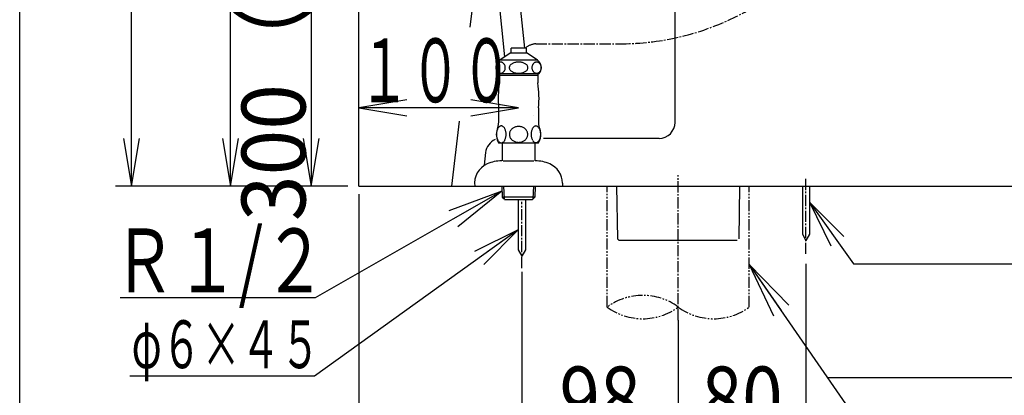
# Model space of a CAD drawing. Extents: x 0 to 2000, y 115 to 2915.
# Drawn here: x 180 to 797, y 478 to 713 of the extents above; entities that cross this region are included whole.
import ezdxf
from ezdxf.enums import TextEntityAlignment as Align

# ---------------------------------------------------------------- set-up
doc = ezdxf.new("R2010")
doc.units = 0
doc.header["$MEASUREMENT"] = 0
doc.linetypes.add('EXLTYPE3', pattern=[10, 7, -1, 1, -1])
doc.linetypes.add('EXLTYPE4', pattern=[12, 7, -1, 1, -1, 1, -1])
doc.layers.get('0').update_dxf_attribs({"linetype": 'CONTINUOUS'})
for name, color, linetype in [('タンク', 7, 'CONTINUOUS'), ('便器', 7, 'CONTINUOUS'), ('便座', 7, 'CONTINUOUS'), ('寸法', 7, 'CONTINUOUS'), ('枠', 7, 'CONTINUOUS'), ('止水栓', 7, 'CONTINUOUS')]:
    doc.layers.add(name, color=color, linetype=linetype)
doc.styles.add('EXCADDIM1', font='monotxt', dxfattribs={"width": 0.95, "bigfont": 'extfont'})
doc.styles.add('EXCADDIM2', font='monotxt', dxfattribs={"width": 0.84, "bigfont": 'extfont'})
doc.styles.add('EXCADSTD', font='monotxt', dxfattribs={"bigfont": 'extfont'})
doc.styles.get("Standard").update_dxf_attribs({"font": 'monotxt', "bigfont": 'extfont'})
doc.dimstyles.get("Standard").update_dxf_attribs({"dimtxt": 0.18, "dimasz": 0.18, "dimexe": 0.18, "dimexo": 0.0625, "dimgap": 0.09, "dimtad": 0, "dimtih": 1, "dimtoh": 1, "dimdec": 4, "dimzin": 0, "dimtxsty": 'STANDARD', "dimcen": 0.09, "dimazin": 3, "dimtfac": 1, "dimtdec": 4, "dimtmove": 0, "dimatfit": 3, "dimtolj": 1, "dimtzin": 0})

# ---------------------------------------------------------------- blocks, each defined once
blk = doc.blocks.new('*D15')
at = {"layer": '便器', "color": 3, "linetype": 'CONTINUOUS'}
for p, q in [((392.518095, 604.000324), (392.518095, 370)), ((592.518095, 485), (592.518095, 370)), ((422.518095, 385), (392.518095, 380)), ((592.518095, 380), (562.518095, 385)), ((592.518095, 380), (392.518095, 380)), ((392.518095, 380), (422.518095, 375)), ((562.518095, 375), (592.518095, 380))]:
    blk.add_line(p, q, dxfattribs=at)
at = {"layer": '便器', "color": 2, "linetype": 'CONTINUOUS', "style": 'EXCADSTD', "width": 0.945}
blk.add_text('200', height=40, dxfattribs=at).set_placement((492.518095, 383.5), align=Align.CENTER)
blk = doc.blocks.new('_EX_NORM')
at = {"color": 0, "linetype": 'CONTINUOUS'}
for q in [(-1, 0.166667), (-1, 0), (-1, -0.166667)]:
    blk.add_line((0, 0), q, dxfattribs=at)
blk = doc.blocks.new('*D16')
at = {"layer": '便器', "color": 3, "linetype": 'CONTINUOUS'}
for p, q in [((959.518095, 571.291408), (959.518095, 370)), ((592.518095, 442), (592.518095, 370)), ((622.518095, 385), (592.518095, 380)), ((959.518095, 380), (929.518095, 385)), ((592.518095, 380), (959.518095, 380)), ((592.518095, 380), (622.518095, 375)), ((929.518095, 375), (959.518095, 380))]:
    blk.add_line(p, q, dxfattribs=at)
at = {"layer": '便器', "color": 2, "linetype": 'CONTINUOUS', "style": 'EXCADSTD', "width": 0.84}
blk.add_text('367', height=40, dxfattribs=at).set_placement((776.018095, 385), align=Align.CENTER)
blk = doc.blocks.new('*D17')
at = {"layer": '便器', "color": 3, "linetype": 'CONTINUOUS'}
for p, q in [((494.518095, 555.3), (494.518095, 441)), ((592.518095, 525.1), (592.518095, 441)), ((524.518095, 456), (494.518095, 451)), ((494.518095, 451), (592.518095, 451)), ((494.518095, 451), (524.518095, 446)), ((592.518095, 451), (562.518095, 456)), ((562.518095, 446), (592.518095, 451))]:
    blk.add_line(p, q, dxfattribs=at)
at = {"layer": '便器', "color": 2, "linetype": 'CONTINUOUS', "style": 'EXCADSTD', "width": 0.84}
blk.add_text('98', height=40, dxfattribs=at).set_placement((543.518095, 456), align=Align.CENTER)
blk = doc.blocks.new('*D18')
at = {"layer": '便器', "color": 3, "linetype": 'CONTINUOUS'}
for p, q in [((672.519654, 560.3), (672.519654, 441)), ((592.518095, 491), (592.518095, 441)), ((622.518095, 456), (592.518095, 451)), ((592.518095, 451), (672.519654, 451)), ((592.518095, 451), (622.518095, 446)), ((672.519654, 451), (642.519654, 456)), ((642.519654, 446), (672.519654, 451))]:
    blk.add_line(p, q, dxfattribs=at)
at = {"layer": '便器', "color": 2, "linetype": 'CONTINUOUS', "style": 'EXCADSTD', "width": 0.84}
blk.add_text('80', height=40, dxfattribs=at).set_placement((632.518875, 456), align=Align.CENTER)
blk = doc.blocks.new('*D30')
at = {"layer": '寸法', "color": 3, "linetype": 'CONTINUOUS'}
for p, q in [((312, 1009.000004), (307, 979.000004)), ((312, 609.000004), (312, 1009.000004)), ((317, 979.000004), (312, 1009.000004)), ((307, 639.000004), (312, 609.000004)), ((312, 609.000004), (317, 639.000004)), ((385.518095, 609.000004), (302, 609.000004))]:
    blk.add_line(p, q, dxfattribs=at)
at = {"layer": '寸法', "color": 2, "linetype": 'CONTINUOUS', "style": 'EXCADSTD', "width": 0.84}
blk.add_text('400', height=40, rotation=90, dxfattribs=at).set_placement((307, 809.000004), align=Align.CENTER)
blk = doc.blocks.new('*D31')
at = {"layer": '寸法', "color": 3, "linetype": 'CONTINUOUS'}
for p, q in [((305, 1593.0049), (240, 1593.0049)), ((250, 1593.0049), (245, 1563.0049)), ((250, 609.000004), (250, 1593.0049)), ((255, 1563.0049), (250, 1593.0049)), ((245, 639.000004), (250, 609.000004)), ((250, 609.000004), (255, 639.000004)), ((305, 609.000004), (240, 609.000004))]:
    blk.add_line(p, q, dxfattribs=at)
at = {"layer": '寸法', "color": 2, "linetype": 'CONTINUOUS', "style": 'EXCADSTD', "width": 0.84}
blk.add_text('985', height=40, rotation=90, dxfattribs=at).set_placement((245, 1101.002452), align=Align.CENTER)
blk = doc.blocks.new('*D32')
at = {"layer": '寸法', "color": 3, "linetype": 'CONTINUOUS'}
for p, q in [((379.358095, 909.000324), (352.501022, 909.000324)), ((362.501022, 909.000324), (357.501022, 879.000324)), ((362.501022, 909.000324), (362.501022, 609.000324)), ((367.501022, 879.000324), (362.501022, 909.000324)), ((357.501022, 639.000324), (362.501022, 609.000324)), ((362.501022, 609.000324), (367.501022, 639.000324))]:
    blk.add_line(p, q, dxfattribs=at)
at = {"layer": '寸法', "color": 2, "linetype": 'CONTINUOUS', "style": 'EXCADSTD', "width": 0.945}
blk.add_text('300（壁給水）', height=40, rotation=90, dxfattribs=at).set_placement((359.001022, 759.000324), align=Align.CENTER)

msp = doc.modelspace()

# ---------------------------------------------------------------- linework, layer by layer
at = {"layer": 'タンク', "color": 7, "linetype": 'CONTINUOUS'}
msp.add_line((392.518095, 609.000004), (392.518095, 1866), dxfattribs=at)
at = {"layer": 'タンク', "color": 6, "linetype": 'CONTINUOUS'}
for p, q in [((450.792227, 1009.000004), (483.752427, 689.973945)), ((496.331704, 695.409007), (463.840547, 1009.000004))]:
    msp.add_line(p, q, dxfattribs=at)
at = {"layer": 'タンク', "color": 6, "linetype": 'EXLTYPE3'}
msp.add_line((592.518095, 525.1), (592.518095, 616), dxfattribs=at)
at = {"layer": '便器', "color": 7, "linetype": 'CONTINUOUS'}
for p, q in [((472.513298, 798.758934), (462.05806, 708.572918)), ((590.513745, 649.000004), (590.513745, 783.000004)), ((455.229346, 649.66899), (450.514602, 609.000004)), ((580.513745, 639.000004), (508.1, 639.000004)), ((471.841727, 630.161983), (470.90214, 622.130672)), ((392.518095, 609.000004), (1230, 609.000004))]:
    msp.add_line(p, q, dxfattribs=at)
at = {"layer": '便器', "color": 6, "linetype": 'EXLTYPE3'}
for p, q in [((672.519672, 566.6), (672.519672, 614.3)), ((494.518095, 557.7), (494.518095, 599.2))]:
    msp.add_line(p, q, dxfattribs=at)
at = {"layer": '便器', "color": 6, "linetype": 'EXLTYPE4'}
for p, q in [((548.018095, 533.308177), (548.018095, 609.000377)), ((637.018095, 533.308177), (637.018095, 609.000377))]:
    msp.add_line(p, q, dxfattribs=at)
at = {"layer": '便器', "color": 6, "linetype": 'CONTINUOUS'}
for p, q in [((553.924805, 609.000324), (554.500738, 576.005176)), ((630.943068, 609.000324), (630.530416, 576.000231)), ((670.269654, 609.000004), (670.269654, 578.897182)), ((674.769654, 609.000004), (674.769654, 578.897121)), ((492.268095, 600.699549), (492.268095, 569.097118)), ((496.768095, 600.699549), (496.768095, 569.097118)), ((696.294214, 577.47609), (674.769654, 598.963141)), ((674.769654, 598.963141), (688.161951, 571.656614)), ((554.500738, 576.005176), (555.518248, 575.000309)), ((629.517942, 575.000339), (555.518248, 575.000309)), ((670.269654, 578.897182), (672.519654, 575.000065)), ((674.769654, 578.897121), (672.519654, 575.000004)), ((492.268095, 569.097118), (494.518095, 565.200004)), ((496.768095, 569.097118), (494.518095, 565.200004)), ((685.870075, 489.220131), (858, 489.220131))]:
    msp.add_line(p, q, dxfattribs=at)
at = {"layer": '便器', "color": 6, "linetype": 'CONTINUOUS', "flags": 128}
msp.add_lwpolyline([(674.769654, 598.963141), (702.37199, 560.391035), (855.982931, 560.391035)], dxfattribs=at)
at = {"layer": '便器', "color": 6, "linetype": 'CONTINUOUS'}
msp.add_arc((521.492835, 637.67579), 25, 141.057556, 141.057605, dxfattribs=at)
at = {"layer": '便器', "color": 7, "linetype": 'CONTINUOUS'}
for centre, start, end in [((580.513745, 649.000004), 270, 0), ((481.773987, 629.000004), 112.946551, 173.327272)]:
    msp.add_arc(centre, 10, start, end, dxfattribs=at)
at = {"layer": '便器', "color": 6, "linetype": 'EXLTYPE4'}
for centre, start, end in [((570.268095, 503.122294), 53.60609, 126.39391), ((570.268095, 563.494059), 233.60609, 306.39391), ((614.768095, 563.494059), 233.60609, 306.39391)]:
    msp.add_arc(centre, 37.5, start, end, dxfattribs=at)
at = {"layer": '便座', "color": 6, "linetype": 'EXLTYPE3'}
msp.add_line((503.23893, 698.225949), (555.679233, 698.225949), dxfattribs=at)
for centre, radius, start, end in [((555.679233, 862.961558), 164.735609, 270, 0), ((504.238438, 686.548302), 11.720343, 94.892114, 128.186739)]:
    msp.add_arc(centre, radius, start, end, dxfattribs=at)
at = {"layer": '寸法', "color": 3, "linetype": 'CONTINUOUS'}
for p, q in [((422.518095, 663.1), (392.518095, 658.1)), ((492.518095, 658.1), (462.518095, 663.1)), ((492.518095, 658.1), (392.518095, 658.1)), ((392.518095, 658.1), (422.518095, 653.1)), ((462.518095, 653.1), (492.518095, 658.1))]:
    msp.add_line(p, q, dxfattribs=at)
at = {"layer": '枠', "color": 7, "linetype": 'CONTINUOUS'}
msp.add_line((180, 115), (180, 2915), dxfattribs=at)
at = {"layer": '止水栓', "color": 6, "linetype": 'CONTINUOUS'}
for p, q in [((487.21887, 692.401194), (480.772032, 687.887034)), ((497.818083, 692.401194), (487.21887, 692.401194)), ((487.767119, 692.401194), (487.767119, 695.409007)), ((497.269072, 695.409007), (487.767119, 695.409007)), ((497.269072, 695.409007), (497.269072, 692.401194)), ((504.264921, 687.887034), (497.818083, 692.401194)), ((478.544859, 684.749827), (478.446287, 684.469065)), ((478.663725, 685.020823), (478.544859, 684.749827)), ((478.801664, 685.277171), (478.663725, 685.020823)), ((478.95883, 685.51887), (478.801664, 685.277171)), ((479.132933, 685.743479), (478.95883, 685.51887)), ((479.323057, 685.950999), (479.132933, 685.743479)), ((479.527525, 686.136546), (479.323057, 685.950999)), ((479.744963, 686.30012), (479.527525, 686.136546)), ((479.973082, 686.43928), (479.744963, 686.30012)), ((480.211424, 686.554026), (479.973082, 686.43928)), ((480.457243, 686.646799), (480.211424, 686.554026)), ((480.708708, 686.712717), (480.457243, 686.646799)), ((480.964445, 686.75178), (480.708708, 686.712717)), ((504.264921, 687.887034), (480.772032, 687.887034)), ((481.222014, 686.766428), (480.964445, 686.75178)), ((481.479124, 686.75178), (481.221403, 686.766428)), ((481.734861, 686.712717), (481.479124, 686.75178)), ((481.986479, 686.646799), (481.734861, 686.712717)), ((482.232756, 686.556467), (481.986479, 686.646799)), ((482.470793, 686.441721), (482.232756, 686.556467)), ((482.699369, 686.30012), (482.470793, 686.441721)), ((482.916197, 686.134104), (482.699369, 686.30012)), ((483.120817, 685.948557), (482.916197, 686.134104)), ((483.310942, 685.743479), (483.120817, 685.948557)), ((483.485045, 685.521311), (483.310942, 685.743479)), ((483.641905, 685.277171), (483.485045, 685.521311)), ((483.780455, 685.020823), (483.641905, 685.277171)), ((483.899321, 684.749827), (483.780455, 685.020823)), ((483.998045, 684.469065), (483.899321, 684.749827)), ((487.229399, 684.749827), (487.034391, 684.469065)), ((487.464384, 685.020823), (487.229399, 684.749827)), ((487.738432, 685.277171), (487.464384, 685.020823)), ((488.048185, 685.51887), (487.738432, 685.277171)), ((488.391966, 685.743479), (488.048185, 685.51887)), ((488.767332, 685.950999), (488.391966, 685.743479)), ((489.171232, 686.136546), (488.767332, 685.950999)), ((489.600462, 686.30012), (489.171232, 686.136546)), ((490.051664, 686.43928), (489.600462, 686.30012)), ((490.522093, 686.556467), (490.051664, 686.43928)), ((491.007628, 686.646799), (490.522093, 686.556467)), ((491.504759, 686.712717), (491.007628, 686.646799)), ((492.009367, 686.754221), (491.504759, 686.712717)), ((492.517942, 686.766428), (492.009367, 686.754221)), ((493.026671, 686.75178), (492.518248, 686.763987)), ((493.531279, 686.712717), (493.026671, 686.75178)), ((494.028257, 686.646799), (493.531279, 686.712717)), ((494.513487, 686.556467), (494.028257, 686.646799)), ((494.983915, 686.441721), (494.513487, 686.556467)), ((495.435576, 686.30012), (494.983915, 686.441721)), ((495.8645, 686.134104), (495.435576, 686.30012)), ((496.268553, 685.948557), (495.8645, 686.134104)), ((496.643919, 685.743479), (496.268553, 685.948557)), ((496.988157, 685.521311), (496.643919, 685.743479)), ((497.298063, 685.277171), (496.988157, 685.521311)), ((497.571501, 685.020823), (497.298063, 685.277171)), ((497.806181, 684.749827), (497.571501, 685.020823)), ((498.001036, 684.469065), (497.806181, 684.749827)), ((501.13275, 684.749827), (501.034025, 684.469065)), ((501.251768, 685.020823), (501.13275, 684.749827)), ((501.390471, 685.277171), (501.251768, 685.020823)), ((501.547331, 685.51887), (501.390471, 685.277171)), ((501.721586, 685.743479), (501.547331, 685.51887)), ((501.911863, 685.950999), (501.721586, 685.743479)), ((502.116484, 686.136546), (501.911863, 685.950999)), ((502.333921, 686.30012), (502.116484, 686.136546)), ((502.562803, 686.43928), (502.333921, 686.30012)), ((502.800993, 686.554026), (502.562803, 686.43928)), ((503.046812, 686.646799), (502.800993, 686.554026)), ((503.298582, 686.712717), (503.046812, 686.646799)), ((503.554167, 686.75178), (503.298582, 686.712717)), ((503.811888, 686.766428), (503.554167, 686.75178)), ((504.069151, 686.75178), (503.811277, 686.766428)), ((504.325041, 686.712717), (504.069151, 686.75178)), ((504.576811, 686.646799), (504.325041, 686.712717)), ((504.822935, 686.556467), (504.576811, 686.646799)), ((505.061277, 686.441721), (504.822935, 686.556467)), ((505.290007, 686.30012), (505.061277, 686.441721)), ((505.507444, 686.134104), (505.290007, 686.30012)), ((505.712065, 685.948557), (505.507444, 686.134104)), ((505.902189, 685.743479), (505.712065, 685.948557)), ((506.076292, 685.521311), (505.902189, 685.743479)), ((506.233305, 685.277171), (506.076292, 685.521311)), ((506.371855, 685.020823), (506.233305, 685.277171)), ((506.490568, 684.749827), (506.371855, 685.020823)), ((506.589445, 684.469065), (506.490568, 684.749827)), ((478.279661, 683.577952), (478.267912, 683.275217)), ((478.267912, 683.275217), (478.279203, 682.970042)), ((478.279203, 682.970042), (478.312773, 682.669749)), ((478.313078, 683.880686), (478.279661, 683.577952)), ((478.312773, 682.669749), (478.368773, 682.371897)), ((478.368773, 684.178538), (478.313078, 683.880686)), ((478.446287, 684.469065), (478.368773, 684.178538)), ((478.368773, 682.371897), (478.446287, 682.08137)), ((478.446287, 682.08137), (478.545164, 681.800608)), ((478.545164, 681.800608), (478.663725, 681.529612)), ((478.663725, 681.529612), (478.802275, 681.273264)), ((478.802275, 681.273264), (478.959288, 681.029124)), ((478.959288, 681.029124), (479.132933, 680.806956)), ((479.132933, 680.806956), (479.322905, 680.601878)), ((479.322905, 680.601878), (479.52722, 680.416331)), ((479.52722, 680.416331), (479.744963, 680.250315)), ((479.744963, 680.250315), (479.973539, 680.108714)), ((505.268644, 679.500803), (479.767546, 679.500803)), ((479.973539, 680.108714), (480.211577, 679.993967)), ((480.211577, 679.993967), (480.457243, 679.903635)), ((480.457243, 679.903635), (480.70886, 679.837717)), ((480.513701, 679.500803), (480.513701, 673.682932)), ((480.518583, 678.499827), (504.517607, 678.499827)), ((480.70886, 679.837717), (480.96414, 679.798655)), ((481.222014, 679.784007), (481.479429, 679.798655)), ((481.479429, 679.798655), (481.734709, 679.837717)), ((481.734709, 679.837717), (481.986479, 679.903635)), ((481.986479, 679.903635), (482.232145, 679.996409)), ((482.232145, 679.996409), (482.470182, 680.111155)), ((482.470182, 680.111155), (482.699369, 680.250315)), ((482.699369, 680.250315), (482.916807, 680.413889)), ((482.916807, 680.413889), (483.121428, 680.599436)), ((483.121428, 680.599436), (483.310942, 680.806956)), ((483.310942, 680.806956), (483.485045, 681.031565)), ((483.485045, 681.031565), (483.641752, 681.273264)), ((483.641752, 681.273264), (483.780455, 681.529612)), ((483.780455, 681.529612), (483.899473, 681.800608)), ((483.899473, 681.800608), (483.997892, 682.08137)), ((483.997892, 682.08137), (484.07556, 682.371897)), ((484.07556, 684.178538), (483.998045, 684.469065)), ((484.131407, 683.880686), (484.07556, 684.178538)), ((484.07556, 682.371897), (484.131254, 682.669749)), ((484.131254, 682.669749), (484.164824, 682.972483)), ((484.164976, 683.580393), (484.131407, 683.880686)), ((484.164824, 682.972483), (484.176268, 683.275217)), ((484.176268, 683.275217), (484.164976, 683.580393)), ((486.705259, 683.577952), (486.682829, 683.275217)), ((486.682829, 683.275217), (486.705107, 682.970042)), ((486.705107, 682.970042), (486.771788, 682.669749)), ((486.771635, 683.880686), (486.705259, 683.577952)), ((486.881651, 684.178538), (486.771635, 683.880686)), ((486.771788, 682.669749), (486.881651, 682.371897)), ((487.034391, 684.469065), (486.881651, 684.178538)), ((486.881651, 682.371897), (487.034849, 682.08137)), ((487.034849, 682.08137), (487.229704, 681.800608)), ((487.229704, 681.800608), (487.464384, 681.529612)), ((487.464384, 681.529612), (487.737822, 681.273264)), ((487.737822, 681.273264), (488.047728, 681.029124)), ((488.047728, 681.029124), (488.391966, 680.806956)), ((488.391966, 680.806956), (488.767332, 680.601878)), ((488.767332, 680.601878), (489.171385, 680.416331)), ((489.171385, 680.416331), (489.600462, 680.250315)), ((489.600462, 680.250315), (490.052122, 680.108714)), ((490.052122, 680.108714), (490.522551, 679.993967)), ((490.522551, 679.993967), (491.007628, 679.903635)), ((491.007628, 679.903635), (491.504606, 679.837717)), ((491.504606, 679.837717), (492.009214, 679.798655)), ((492.009214, 679.798655), (492.517942, 679.784007)), ((492.517942, 679.784007), (493.026518, 679.796214)), ((493.026518, 679.796214), (493.531126, 679.837717)), ((493.531126, 679.837717), (494.028257, 679.903635)), ((494.028257, 679.903635), (494.513792, 679.993967)), ((494.513792, 679.993967), (494.984221, 680.111155)), ((494.984221, 680.111155), (495.435576, 680.250315)), ((495.435576, 680.250315), (495.864805, 680.413889)), ((495.864805, 680.413889), (496.268705, 680.599436)), ((496.268705, 680.599436), (496.643919, 680.806956)), ((496.643919, 680.806956), (496.9877, 681.031565)), ((496.9877, 681.031565), (497.297453, 681.273264)), ((497.297453, 681.273264), (497.571501, 681.529612)), ((497.571501, 681.529612), (497.806486, 681.800608)), ((497.806486, 681.800608), (498.001494, 682.08137)), ((498.154234, 684.178538), (498.001036, 684.469065)), ((498.001494, 682.08137), (498.154234, 682.371897)), ((498.264097, 683.880686), (498.154234, 684.178538)), ((498.154234, 682.371897), (498.26425, 682.669749)), ((498.330778, 683.580393), (498.264097, 683.880686)), ((498.26425, 682.669749), (498.330626, 682.972483)), ((498.330626, 682.972483), (498.353056, 683.275217)), ((498.353056, 683.275217), (498.330778, 683.580393)), ((500.867399, 683.577952), (500.855803, 683.275217)), ((500.855803, 683.275217), (500.867094, 682.970042)), ((500.867094, 682.970042), (500.900816, 682.669749)), ((500.900969, 683.880686), (500.867399, 683.577952)), ((500.900816, 682.669749), (500.956663, 682.371897)), ((500.956663, 684.178538), (500.900969, 683.880686)), ((501.034025, 684.469065), (500.956663, 684.178538)), ((500.956663, 682.371897), (501.03433, 682.08137)), ((501.03433, 682.08137), (501.133207, 681.800608)), ((501.133207, 681.800608), (501.251768, 681.529612)), ((501.251768, 681.529612), (501.390318, 681.273264)), ((501.390318, 681.273264), (501.547331, 681.029124)), ((501.547331, 681.029124), (501.721586, 680.806956)), ((501.721586, 680.806956), (501.911711, 680.601878)), ((501.911711, 680.601878), (502.116331, 680.416331)), ((502.116331, 680.416331), (502.333921, 680.250315)), ((502.333921, 680.250315), (502.562651, 680.108714)), ((502.562651, 680.108714), (502.800993, 679.993967)), ((502.800993, 679.993967), (503.046812, 679.903635)), ((503.046812, 679.903635), (503.298582, 679.837717)), ((503.298582, 679.837717), (503.554472, 679.798655)), ((503.554472, 679.798655), (503.811888, 679.784007)), ((503.811888, 679.784007), (504.069609, 679.798655)), ((504.069609, 679.798655), (504.325193, 679.837717)), ((504.325193, 679.837717), (504.576811, 679.903635)), ((504.52249, 679.500803), (504.52249, 673.682932)), ((504.576811, 679.903635), (504.82263, 679.996409)), ((504.82263, 679.996409), (505.06082, 680.111155)), ((505.06082, 680.111155), (505.290007, 680.250315)), ((505.290007, 680.250315), (505.507444, 680.413889)), ((505.507444, 680.413889), (505.712065, 680.599436)), ((505.712065, 680.599436), (505.902189, 680.806956)), ((505.902189, 680.806956), (506.076445, 681.031565)), ((506.076445, 681.031565), (506.233305, 681.273264)), ((506.233305, 681.273264), (506.371855, 681.529612)), ((506.371855, 681.529612), (506.490873, 681.800608)), ((506.490873, 681.800608), (506.589598, 682.08137)), ((506.667112, 684.178538), (506.589445, 684.469065)), ((506.589598, 682.08137), (506.667112, 682.371897)), ((506.723112, 683.880686), (506.667112, 684.178538)), ((506.667112, 682.371897), (506.722807, 682.669749)), ((506.722807, 682.669749), (506.756376, 682.972483)), ((506.756834, 683.580393), (506.723112, 683.880686)), ((506.756376, 682.972483), (506.768126, 683.275217)), ((506.768126, 683.275217), (506.756834, 683.580393)), ((480.018095, 658.101878), (480.018095, 648.690257)), ((505.018095, 658.101878), (505.018095, 648.690257)), ((478.680204, 641.932444), (478.670439, 641.47346)), ((478.670439, 641.47346), (478.680204, 641.012034)), ((478.714384, 642.391428), (478.680204, 641.932444)), ((478.772978, 642.840647), (478.714384, 642.391428)), ((478.851103, 643.2801), (478.772978, 642.840647)), ((478.951201, 643.707346), (478.851103, 643.2801)), ((479.070829, 644.115061), (478.951201, 643.707346)), ((479.212431, 644.505686), (479.070829, 644.115061)), ((479.371122, 644.869456), (479.212431, 644.505686)), ((479.549345, 645.211253), (479.371122, 644.869456)), ((479.742216, 645.521311), (479.549345, 645.211253)), ((479.949736, 645.802073), (479.742216, 645.521311)), ((480.169462, 646.051096), (479.949736, 645.802073)), ((480.401396, 646.263499), (480.169462, 646.051096)), ((480.643095, 646.43928), (480.401396, 646.263499)), ((480.89456, 646.57844), (480.643095, 646.43928)), ((481.148466, 646.678538), (480.89456, 646.57844)), ((481.409697, 646.739573), (481.148466, 646.678538)), ((481.670927, 646.759104), (481.409697, 646.739573)), ((481.932158, 646.739573), (481.670927, 646.759104)), ((482.190947, 646.678538), (481.932158, 646.739573)), ((482.447294, 646.57844), (482.190947, 646.678538)), ((482.696318, 646.441721), (482.447294, 646.57844)), ((482.938017, 646.263499), (482.696318, 646.441721)), ((483.169951, 646.051096), (482.938017, 646.263499)), ((483.389677, 645.802073), (483.169951, 646.051096)), ((483.597197, 645.521311), (483.389677, 645.802073)), ((483.792509, 645.211253), (483.597197, 645.521311)), ((483.96829, 644.869456), (483.792509, 645.211253)), ((484.126982, 644.505686), (483.96829, 644.869456)), ((484.268583, 644.115061), (484.126982, 644.505686)), ((484.388212, 643.707346), (484.268583, 644.115061)), ((484.48831, 643.2801), (484.388212, 643.707346)), ((484.568876, 642.840647), (484.48831, 643.2801)), ((484.625029, 642.391428), (484.568876, 642.840647)), ((484.659208, 641.932444), (484.625029, 642.391428)), ((484.668974, 641.47346), (484.659208, 641.932444)), ((484.659208, 641.012034), (484.671415, 641.471018)), ((486.788115, 641.92512), (486.766142, 641.490549)), ((486.766142, 641.490549), (486.788115, 641.053538)), ((486.854033, 642.357249), (486.788115, 641.92512)), ((486.961454, 642.784495), (486.854033, 642.357249)), ((487.112822, 643.199534), (486.961454, 642.784495)), ((487.305693, 643.602366), (487.112822, 643.199534)), ((487.537626, 643.988108), (487.305693, 643.602366)), ((487.806181, 644.35676), (487.537626, 643.988108)), ((488.111357, 644.70344), (487.806181, 644.35676)), ((488.448271, 645.023264), (488.111357, 644.70344)), ((488.819365, 645.318674), (488.448271, 645.023264)), ((489.217314, 645.584788), (488.819365, 645.318674)), ((489.639677, 645.819163), (489.217314, 645.584788)), ((490.084013, 646.019358), (489.639677, 645.819163)), ((490.545439, 646.187815), (490.084013, 646.019358)), ((491.023954, 646.31721), (490.545439, 646.187815)), ((491.514677, 646.412424), (491.023954, 646.31721)), ((492.010283, 646.468577), (491.514677, 646.412424)), ((492.510771, 646.488108), (492.010283, 646.468577)), ((492.513212, 646.488108), (492.510771, 646.488108)), ((492.515654, 646.488108), (492.513212, 646.488108)), ((492.518095, 646.488108), (492.515654, 646.488108)), ((493.052763, 646.466135), (492.571806, 646.488108)), ((493.528837, 646.409983), (493.052763, 646.466135)), ((493.997587, 646.31721), (493.528837, 646.409983)), ((494.476103, 646.187815), (493.997587, 646.31721)), ((494.93997, 646.019358), (494.476103, 646.187815)), ((495.384306, 645.819163), (494.93997, 646.019358)), ((495.806669, 645.584788), (495.384306, 645.819163)), ((496.204619, 645.318674), (495.806669, 645.584788)), ((496.573271, 645.023264), (496.204619, 645.318674)), ((496.912626, 644.700999), (496.573271, 645.023264)), ((497.217802, 644.35676), (496.912626, 644.700999)), ((497.486357, 643.988108), (497.217802, 644.35676)), ((497.71829, 643.602366), (497.486357, 643.988108)), ((497.90872, 643.199534), (497.71829, 643.602366)), ((498.060087, 642.782053), (497.90872, 643.199534)), ((498.167509, 642.357249), (498.060087, 642.782053)), ((498.233427, 641.92512), (498.167509, 642.357249)), ((498.2554, 641.488108), (498.233427, 641.92512)), ((498.233427, 641.053538), (498.2554, 641.490549)), ((500.384306, 641.971507), (500.372099, 641.517405)), ((500.372099, 641.517405), (500.384306, 641.060862)), ((500.418486, 642.423167), (500.384306, 641.971507)), ((500.474638, 642.869944), (500.418486, 642.423167)), ((500.552763, 643.304514), (500.474638, 642.869944)), ((500.652861, 643.726878), (500.552763, 643.304514)), ((500.774931, 644.12971), (500.652861, 643.726878)), ((500.914091, 644.515452), (500.774931, 644.12971)), ((501.075224, 644.87678), (500.914091, 644.515452)), ((501.251005, 645.213694), (501.075224, 644.87678)), ((501.443876, 645.521311), (501.251005, 645.213694)), ((501.651396, 645.799632), (501.443876, 645.521311)), ((501.873564, 646.043772), (501.651396, 645.799632)), ((502.105497, 646.253733), (501.873564, 646.043772)), ((502.347197, 646.429514), (502.105497, 646.253733)), ((502.59622, 646.566233), (502.347197, 646.429514)), ((502.642607, 646.588206), (502.59622, 646.566233)), ((502.691435, 646.607737), (502.642607, 646.588206)), ((502.737822, 646.627268), (502.691435, 646.607737)), ((502.947783, 646.690745), (502.737822, 646.627268)), ((503.160185, 646.729807), (502.947783, 646.690745)), ((503.372587, 646.744456), (503.160185, 646.729807)), ((503.633818, 646.724924), (503.372587, 646.744456)), ((503.892607, 646.663889), (503.633818, 646.724924)), ((504.148954, 646.566233), (503.892607, 646.663889)), ((504.397978, 646.429514), (504.148954, 646.566233)), ((504.639677, 646.253733), (504.397978, 646.429514)), ((504.871611, 646.043772), (504.639677, 646.253733)), ((505.091337, 645.79719), (504.871611, 646.043772)), ((505.301298, 645.521311), (505.091337, 645.79719)), ((505.494169, 645.211253), (505.301298, 645.521311)), ((505.669951, 644.87678), (505.494169, 645.211253)), ((505.828642, 644.515452), (505.669951, 644.87678)), ((505.970244, 644.12971), (505.828642, 644.515452)), ((506.089872, 643.726878), (505.970244, 644.12971)), ((506.18997, 643.304514), (506.089872, 643.726878)), ((506.270536, 642.869944), (506.18997, 643.304514)), ((506.326689, 642.423167), (506.270536, 642.869944)), ((506.360869, 641.971507), (506.326689, 642.423167)), ((506.373076, 641.517405), (506.360869, 641.971507)), ((506.360869, 641.060862), (506.373076, 641.514964)), ((478.680204, 641.012034), (478.714384, 640.555491)), ((478.714384, 640.555491), (478.772978, 640.103831)), ((478.772978, 640.103831), (478.851103, 639.664378)), ((478.851103, 639.664378), (478.951201, 639.239573)), ((478.951201, 639.239573), (479.070829, 638.829417)), ((479.070829, 638.829417), (479.212431, 638.441233)), ((479.212431, 638.441233), (479.371122, 638.075022)), ((479.371122, 638.075022), (479.549345, 637.735667)), ((479.549345, 637.735667), (479.742216, 637.423167)), ((479.742216, 637.423167), (479.949736, 637.142405)), ((479.949736, 637.142405), (480.169462, 636.895823)), ((480.169462, 636.895823), (480.401396, 636.680979)), ((504.797911, 635.997385), (480.21829, 636.026682)), ((480.401396, 636.680979), (480.643095, 636.505198)), ((480.643095, 636.505198), (480.89456, 636.366038)), ((480.89456, 636.366038), (481.148466, 636.26594)), ((481.148466, 636.26594), (481.409697, 636.204905)), ((481.409697, 636.204905), (481.670927, 636.187815)), ((481.670927, 636.187815), (481.785673, 636.190257)), ((481.785673, 636.190257), (481.900419, 636.202464)), ((481.900419, 636.202464), (482.012724, 636.221995)), ((482.012724, 636.221995), (482.159208, 636.258616)), ((482.140269, 636.001304), (482.140269, 625.001307)), ((482.159208, 636.258616), (482.303251, 636.307444)), ((482.303251, 636.307444), (482.444853, 636.366038)), ((482.444853, 636.366038), (482.696318, 636.505198)), ((482.696318, 636.505198), (482.938017, 636.680979)), ((482.938017, 636.680979), (483.169951, 636.895823)), ((483.169951, 636.895823), (483.389677, 637.142405)), ((483.389677, 637.142405), (483.597197, 637.423167)), ((483.597197, 637.423167), (483.792509, 637.735667)), ((483.792509, 637.735667), (483.96829, 638.075022)), ((483.96829, 638.075022), (484.126982, 638.441233)), ((484.126982, 638.441233), (484.268583, 638.829417)), ((484.268583, 638.829417), (484.388212, 639.239573)), ((484.388212, 639.239573), (484.48831, 639.664378)), ((484.48831, 639.664378), (484.568876, 640.103831)), ((484.568876, 640.103831), (484.625029, 640.555491)), ((484.625029, 640.555491), (484.659208, 641.012034)), ((486.788115, 641.053538), (486.854033, 640.621409)), ((486.854033, 640.621409), (486.961454, 640.196604)), ((486.961454, 640.196604), (487.112822, 639.779124)), ((487.112822, 639.779124), (487.305693, 639.376292)), ((487.305693, 639.376292), (487.537626, 638.990549)), ((487.537626, 638.990549), (487.806181, 638.621897)), ((487.806181, 638.621897), (488.111357, 638.275217)), ((488.111357, 638.275217), (488.448271, 637.955393)), ((488.448271, 637.955393), (488.819365, 637.659983)), ((488.819365, 637.659983), (489.217314, 637.39387)), ((489.217314, 637.39387), (489.639677, 637.159495)), ((489.639677, 637.159495), (490.084013, 636.959299)), ((490.084013, 636.959299), (490.545439, 636.790842)), ((490.545439, 636.790842), (491.023954, 636.661448)), ((491.023954, 636.661448), (491.514677, 636.566233)), ((491.514677, 636.566233), (492.010283, 636.510081)), ((492.010283, 636.510081), (492.510771, 636.490549)), ((492.510771, 636.490549), (492.513212, 636.490549)), ((492.513212, 636.490549), (492.515654, 636.490549)), ((492.515654, 636.490549), (492.518095, 636.490549)), ((492.571806, 636.490549), (493.052763, 636.512522)), ((493.052763, 636.512522), (493.528837, 636.568674)), ((493.528837, 636.568674), (493.997587, 636.661448)), ((493.997587, 636.661448), (494.476103, 636.790842)), ((494.476103, 636.790842), (494.93997, 636.959299)), ((494.93997, 636.959299), (495.384306, 637.159495)), ((495.384306, 637.159495), (495.806669, 637.39387)), ((495.806669, 637.39387), (496.204619, 637.659983)), ((496.204619, 637.659983), (496.573271, 637.955393)), ((496.573271, 637.955393), (496.912626, 638.275217)), ((496.912626, 638.275217), (497.217802, 638.621897)), ((497.217802, 638.621897), (497.486357, 638.990549)), ((497.486357, 638.990549), (497.71829, 639.376292)), ((497.71829, 639.376292), (497.90872, 639.779124)), ((497.90872, 639.779124), (498.060087, 640.196604)), ((498.060087, 640.196604), (498.167509, 640.621409)), ((498.167509, 640.621409), (498.233427, 641.053538)), ((500.384306, 641.060862), (500.418486, 640.609202)), ((500.418486, 640.609202), (500.474638, 640.162424)), ((500.474638, 640.162424), (500.552763, 639.727854)), ((500.552763, 639.727854), (500.652861, 639.307932)), ((500.652861, 639.307932), (500.774931, 638.902659)), ((500.774931, 638.902659), (500.914091, 638.516917)), ((500.914091, 638.516917), (501.072783, 638.155589)), ((501.251005, 637.821116), (501.443876, 637.511057)), ((501.443876, 637.511057), (501.651396, 637.235178)), ((501.651396, 637.235178), (501.871122, 636.988596)), ((501.871122, 636.988596), (502.103056, 636.778635)), ((502.103056, 636.778635), (502.347197, 636.605296)), ((502.347197, 636.605296), (502.59622, 636.466135)), ((502.59622, 636.466135), (502.850126, 636.368479)), ((502.740269, 636.001304), (502.740269, 625.001307)), ((502.850126, 636.368479), (503.111357, 636.307444)), ((503.111357, 636.307444), (503.372587, 636.287913)), ((503.372587, 636.287913), (503.633818, 636.309885)), ((503.633818, 636.309885), (503.892607, 636.368479)), ((503.892607, 636.368479), (504.148954, 636.466135)), ((504.148954, 636.466135), (504.397978, 636.602854)), ((504.397978, 636.602854), (504.639677, 636.778635)), ((504.639677, 636.778635), (504.871611, 636.988596)), ((504.871611, 636.988596), (505.091337, 637.235178)), ((505.091337, 637.235178), (505.301298, 637.513499)), ((505.301298, 637.513499), (505.494169, 637.821116)), ((505.494169, 637.821116), (505.669951, 638.155589)), ((505.669951, 638.155589), (505.828642, 638.516917)), ((505.828642, 638.516917), (505.970244, 638.902659)), ((505.970244, 638.902659), (506.092314, 639.307932)), ((506.092314, 639.307932), (506.18997, 639.727854)), ((506.18997, 639.727854), (506.270536, 640.162424)), ((506.270536, 640.162424), (506.326689, 640.609202)), ((506.326689, 640.609202), (506.360869, 641.060862)), ((482.797935, 625.001307), (502.082603, 625.001307)), ((519.941489, 610.999842), (519.941489, 609.000331)), ((481.941001, 609.000331), (482.150962, 602.237635)), ((483.125083, 609.000331), (483.376548, 601.014491)), ((501.755454, 609.000331), (501.506431, 601.014491)), ((502.939536, 609.000331), (502.729575, 602.240077)), ((502.729575, 602.240077), (482.150962, 602.237635)), ((482.150962, 602.237635), (483.376548, 601.014491)), ((483.691489, 600.699549), (501.191489, 600.699549)), ((501.191489, 600.699549), (502.729575, 602.240077)), ((365, 539), (242.982923, 539))]:
    msp.add_line(p, q, dxfattribs=at)
for centre, radius, start, end in [((483.768095, 683.275217), 5.49999, 123.010666, 223.338501), ((501.268095, 683.275217), 5.500042, 316.661499, 56.983597), ((539.727568, 664.000315), 60.000095, 170.713165, 185.641708), ((445.308622, 664.000315), 60.000095, 354.358292, 9.286835), ((470.018095, 648.690257), 10.000696, 337.084198, 359.356506), ((515.018095, 648.690257), 10, 179.999969, 202.917496), ((487.518095, 641.290354), 8.999529, 157.07283, 215.794815), ((497.518095, 641.290354), 9.000411, 323.980225, 22.924545), ((477.939536, 610.999842), 12.999535, 113.146301, 188.848084), ((482.797935, 599.701014), 25.30016, 91.941017, 113.202393), ((502.082603, 599.701014), 25.298605, 66.794876, 88.058868), ((506.941001, 610.999842), 13.000488, 0.000031, 66.852539)]:
    msp.add_arc(centre, radius, start, end, dxfattribs=at)

# ---------------------------------------------------------------- texts
at = {"layer": '便器', "color": 2, "linetype": 'CONTINUOUS', "style": 'EXCADSTD', "width": 0.6608}
msp.add_text('φ６×４５', height=30, dxfattribs=at).set_placement((250.109379, 495), (368.109378, 495), align=Align.FIT)
at = {"layer": '寸法', "color": 2, "linetype": 'CONTINUOUS', "style": 'EXCADSTD', "width": 0.672}
msp.add_text('１００', height=40, dxfattribs=at).set_placement((392.418095, 661.6), (488.418094, 661.6), align=Align.FIT)
at = {"layer": '止水栓', "color": 2, "linetype": 'CONTINUOUS', "style": 'EXCADSTD', "width": 0.73425}
msp.add_text('Ｒ１/２', height=40, dxfattribs=at).set_placement((238.357836, 542.5), (371.857836, 542.5), align=Align.FIT)

# ---------------------------------------------------------------- dimensions: what is measured, and where the dimension line sits
at = {"layer": '便器', "color": 3, "linetype": 'CONTINUOUS'}
dim = msp.add_linear_dim(base=(392.518095, 380), p1=(592.518095, 575.000324), p2=(392.518095, 609.000324), text='200', dimstyle='STANDARD', override={"dimtxt": 40, "dimasz": 30, "dimexe": 10, "dimexo": 90.000324, "dimgap": 3.5, "dimtad": 1, "dimjust": 0, "dimtih": 0, "dimtoh": 0, "dimdec": 2, "dimzin": 8, "dimtxsty": 'EXCADDIM1', "dimblk1": '_EX_NORM', "dimblk2": '_EX_NORM', "dimsah": 1, "dimse1": 0, "dimse2": 0, "dimclrd": 3, "dimclre": 3, "dimclrt": 2, "dimtmove": 2}, dxfattribs=at)
dim.commit()
dim.dimension.update_dxf_attribs({"geometry": '*D15', "text_midpoint": (492.518095, 403.5), "dimtype": 160})
for base, p1, p2, override, picture, middle in [((959.518095, 380), (592.518095, 449), (959.518095, 578.291408), {"dimtxt": 40, "dimasz": 30, "dimexe": 10, "dimexo": 7, "dimgap": 5, "dimtad": 1, "dimjust": 0, "dimtih": 0, "dimtoh": 0, "dimdec": 1, "dimzin": 8, "dimtxsty": 'EXCADDIM2', "dimblk1": '_EX_NORM', "dimblk2": '_EX_NORM', "dimsah": 1, "dimse1": 0, "dimse2": 0, "dimclrd": 3, "dimclre": 3, "dimclrt": 2, "dimtmove": 2}, '*D16', (776.018095, 405)), ((592.518095, 451), (494.518095, 565.200004), (592.518095, 505), {"dimtxt": 40, "dimasz": 30, "dimexe": 10, "dimexo": 9.900004, "dimgap": 5, "dimtad": 1, "dimjust": 0, "dimtih": 0, "dimtoh": 0, "dimdec": 1, "dimzin": 8, "dimtxsty": 'EXCADDIM2', "dimblk1": '_EX_NORM', "dimblk2": '_EX_NORM', "dimsah": 1, "dimse1": 0, "dimse2": 0, "dimclrd": 3, "dimclre": 3, "dimclrt": 2, "dimtmove": 2}, '*D17', (543.518095, 476)), ((672.519654, 451), (592.518095, 498), (672.519654, 495), {"dimtxt": 40, "dimasz": 30, "dimexe": 10, "dimexo": 7, "dimgap": 5, "dimtad": 1, "dimjust": 0, "dimtih": 0, "dimtoh": 0, "dimdec": 1, "dimzin": 8, "dimtxsty": 'EXCADDIM2', "dimblk1": '_EX_NORM', "dimblk2": '_EX_NORM', "dimsah": 1, "dimse1": 0, "dimse2": 0, "dimclrd": 3, "dimclre": 3, "dimclrt": 2, "dimtmove": 2}, '*D18', (632.518875, 476))]:
    dim = msp.add_linear_dim(base=base, p1=p1, p2=p2, dimstyle='STANDARD', override=override, dxfattribs=at)
    dim.commit()
    dim.dimension.update_dxf_attribs({"geometry": picture, "text_midpoint": middle, "dimtype": 160})
at = {"layer": '寸法', "color": 3, "linetype": 'CONTINUOUS'}
for base, p1, p2, text, override, picture, middle in [((250, 1593.0049), (312, 609.000004), (312, 1593.0049), '985', {"dimtxt": 40, "dimasz": 30, "dimexe": 10, "dimexo": 7, "dimgap": 5, "dimtad": 1, "dimjust": 0, "dimtih": 0, "dimtoh": 0, "dimdec": 1, "dimzin": 8, "dimtxsty": 'EXCADDIM2', "dimblk1": '_EX_NORM', "dimblk2": '_EX_NORM', "dimsah": 1, "dimse1": 0, "dimse2": 0, "dimclrd": 3, "dimclre": 3, "dimclrt": 2, "dimtmove": 2}, '*D31', (225, 1101.002452)), ((362.501022, 609.000324), (384.358095, 909.000324), (342.923478, 609.000324), '300（壁給水）', {"dimtxt": 40, "dimasz": 30, "dimexe": 10, "dimexo": 5, "dimgap": 3.5, "dimtad": 1, "dimjust": 0, "dimtih": 0, "dimtoh": 0, "dimdec": 2, "dimzin": 8, "dimtxsty": 'EXCADDIM1', "dimblk1": '_EX_NORM', "dimblk2": '_EX_NORM', "dimsah": 1, "dimse1": 0, "dimse2": 1, "dimclrd": 3, "dimclre": 3, "dimclrt": 2, "dimtmove": 2}, '*D32', (339.001022, 759.000324))]:
    dim = msp.add_linear_dim(base=base, p1=p1, p2=p2, angle=90, text=text, dimstyle='STANDARD', override=override, dxfattribs=at)
    dim.commit()
    dim.dimension.update_dxf_attribs({"geometry": picture, "text_midpoint": middle, "dimtype": 160})
dim = msp.add_linear_dim(base=(312, 1009.000004), p1=(392.518095, 609.000004), p2=(255, 1009.000004), angle=90, dimstyle='STANDARD', override={"dimtxt": 40, "dimasz": 30, "dimexe": 10, "dimexo": 7, "dimgap": 5, "dimtad": 1, "dimjust": 0, "dimtih": 0, "dimtoh": 0, "dimdec": 1, "dimzin": 8, "dimtxsty": 'EXCADDIM2', "dimblk1": '_EX_NORM', "dimblk2": '_EX_NORM', "dimsah": 1, "dimse1": 0, "dimse2": 1, "dimclrd": 3, "dimclre": 3, "dimclrt": 2, "dimtmove": 2}, dxfattribs=at)
dim.commit()
dim.dimension.update_dxf_attribs({"geometry": '*D30', "text_midpoint": (287, 809.000004), "dimtype": 160})

# ---------------------------------------------------------------- leaders
at = {"layer": '便器', "color": 6, "linetype": 'CONTINUOUS'}
for points, override in [([(492.268095, 581.6), (364.62801, 490), (249, 490)], {"dimasz": 30, "dimldrblk": '_EX_NORM'}), ([(637.018095, 560), (713.373678, 449.371155)], {"dimasz": 35, "dimldrblk": '_EX_NORM'})]:
    msp.add_leader(points, dimstyle='STANDARD', override=override, dxfattribs=at)
at = {"layer": '止水栓', "color": 6, "linetype": 'CONTINUOUS'}
msp.add_leader([(482.036934, 605.910403), (365, 539)], dimstyle='STANDARD', override={"dimasz": 35, "dimldrblk": '_EX_NORM'}, dxfattribs=at)

doc.saveas('drawing.dxf')
